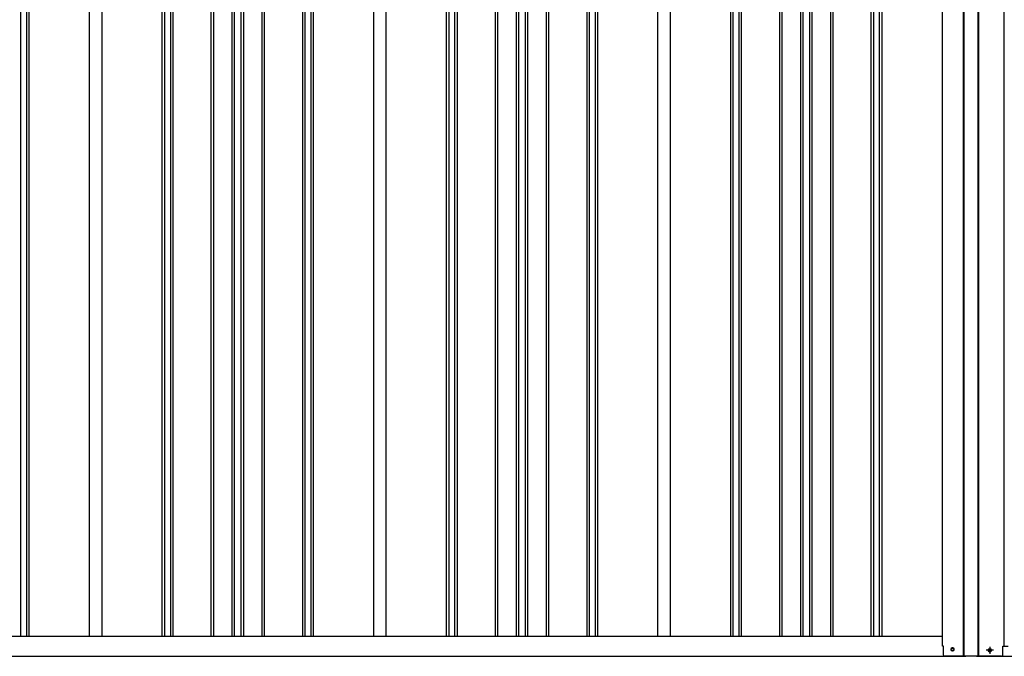
# Model space of a CAD drawing. Extents: x 543 to 20478, y 217 to 14052.
# Drawn here: x 2981 to 5410, y 10912 to 12482 of the extents above; entities that cross this region are included whole.
import ezdxf

# ---------------------------------------------------------------- set-up
doc = ezdxf.new("R2010")
doc.units = 0
doc.header["$LTSCALE"] = 50
doc.header["$MEASUREMENT"] = 0
doc.linetypes.add('1PL-S', pattern=[4, 2.5, -0.5, 0.5, -0.5])
doc.linetypes.add('HIDE-M', pattern=[2, 1, -1])
for name, color, linetype in [('下枠前', 2, 'CONTINUOUS'), ('中柱後', 2, 'CONTINUOUS'), ('土台前', 3, 'CONTINUOUS'), ('壁パネル', 3, 'CONTINUOUS'), ('間柱', 4, 'CONTINUOUS')]:
    doc.layers.add(name, color=color, linetype=linetype)

msp = doc.modelspace()

# ---------------------------------------------------------------- linework, layer by layer
at = {"layer": '下枠前', "color": 6, "linetype": '1PL-S'}
for p, q in [((5374.1, 10935.7), (5374.1, 10918.7)), ((5383, 10927.2), (5365.2, 10927.2))]:
    msp.add_line(p, q, dxfattribs=at)
at = {"layer": '下枠前'}
msp.add_line((5341.1, 10912.2), (8932.1, 10912.2), dxfattribs=at)
at = {"layer": '下枠前', "color": 4}
msp.add_circle((5374.1, 10927.2), 3, dxfattribs=at)
at = {"layer": '下枠前'}
msp.add_circle((5374.1, 10927.2), 2, dxfattribs=at)
at = {"layer": '中柱後'}
for p, q in [((5257.1, 10937.2), (5257.1, 13130.6)), ((5309.1, 10912.2), (5309.1, 13127.5)), ((5311.1, 10912.2), (5311.1, 13127.5)), ((5345.1, 10912.2), (5345.1, 13127.5)), ((5347.1, 10912.2), (5347.1, 13127.5)), ((5409.1, 10937.2), (5409.1, 13130.6)), ((5260.1, 10937.2), (5257.1, 10937.2)), ((5260.1, 10915.2), (5260.1, 10937.2)), ((5282.8, 10932.9), (5281.3, 10932.9)), ((5373.3, 10930.9), (5374.8, 10930.9)), ((5406.1, 10915.2), (5406.1, 10937.2)), ((5406.1, 10937.2), (5419.1, 10937.2)), ((5403.1, 10912.2), (5263.1, 10912.2)), ((5282.8, 10925.4), (5281.3, 10925.4)), ((5373.3, 10923.4), (5374.8, 10923.4))]:
    msp.add_line(p, q, dxfattribs=at)
for centre, radius, start, end in [((5281.3, 10929.2), 3.75, 90, 270), ((5282.8, 10929.2), 3.75, 270, 90), ((5373.3, 10927.2), 3.75, 90, 270), ((5374.8, 10927.2), 3.75, 270, 90), ((5263.1, 10915.2), 3, 180, 270), ((5403.1, 10915.2), 3, 270, 0)]:
    msp.add_arc(centre, radius, start, end, dxfattribs=at)
at = {"layer": '土台前', "color": 3}
for p, q in [((1782.1, 10962.2), (5257.1, 10962.2)), ((1724.1, 10912.2), (5315.1, 10912.2))]:
    msp.add_line(p, q, dxfattribs=at)
at = {"layer": '土台前', "color": 6, "linetype": 'HIDE-M'}
msp.add_circle((5282.1, 10929.2), 3.5, dxfattribs=at)
at = {"layer": '土台前', "color": 3}
msp.add_circle((5282.1, 10929.2), 3, dxfattribs=at)
at = {"layer": '壁パネル'}
for p, q in [((2984.3, 10962.2), (2984.3, 13059.2)), ((2998.9, 10962.2), (2998.9, 13059.2)), ((3004.9, 10962.2), (3004.9, 13059.2)), ((3333, 10962.2), (3333, 13059.2)), ((3339, 10962.2), (3339, 13059.2)), ((3353.7, 10962.2), (3353.7, 13059.2)), ((3359.7, 10962.2), (3359.7, 13059.2)), ((3453.8, 10962.2), (3453.8, 13059.2)), ((3459.8, 10962.2), (3459.8, 13059.2)), ((3505.4, 10962.2), (3505.4, 13059.2)), ((3511.4, 10962.2), (3511.4, 13059.2)), ((3527.8, 10962.2), (3527.8, 13059.2)), ((3533.8, 10962.2), (3533.8, 13059.2)), ((3579.4, 10962.2), (3579.4, 13059.2)), ((3585.4, 10962.2), (3585.4, 13059.2)), ((3679.5, 10962.2), (3679.5, 13059.2)), ((3685.5, 10962.2), (3685.5, 13059.2)), ((3700.2, 10962.2), (3700.2, 13059.2)), ((3706.2, 10962.2), (3706.2, 13059.2)), ((4034.2, 10962.2), (4034.2, 13059.2)), ((4040.2, 10962.2), (4040.2, 13059.2)), ((4054.9, 10962.2), (4054.9, 13059.2)), ((4060.9, 10962.2), (4060.9, 13059.2)), ((4155, 10962.2), (4155, 13059.2)), ((4161, 10962.2), (4161, 13059.2)), ((4206.6, 10962.2), (4206.6, 13059.2)), ((4212.6, 10962.2), (4212.6, 13059.2)), ((4229, 10962.2), (4229, 13059.2)), ((4235, 10962.2), (4235, 13059.2)), ((4280.6, 10962.2), (4280.6, 13059.2)), ((4286.6, 10962.2), (4286.6, 13059.2)), ((4380.8, 10962.2), (4380.8, 13059.2)), ((4386.8, 10962.2), (4386.8, 13059.2)), ((4401.4, 10962.2), (4401.4, 13059.2)), ((4407.4, 10962.2), (4407.4, 13059.2)), ((4735.2, 10962.2), (4735.2, 13059.2)), ((4741.2, 10962.2), (4741.2, 13059.2)), ((4755.9, 10962.2), (4755.9, 13059.2)), ((4761.9, 10962.2), (4761.9, 13059.2)), ((4856, 10962.2), (4856, 13059.2)), ((4862, 10962.2), (4862, 13059.2)), ((4907.6, 10962.2), (4907.6, 13059.2)), ((4913.6, 10962.2), (4913.6, 13059.2)), ((4930, 10962.2), (4930, 13059.2)), ((4936, 10962.2), (4936, 13059.2)), ((4981.6, 10962.2), (4981.6, 13059.2)), ((4987.6, 10962.2), (4987.6, 13059.2)), ((5081.8, 10962.2), (5081.8, 13059.2)), ((5087.8, 10962.2), (5087.8, 13059.2)), ((5102.4, 10962.2), (5102.4, 13059.2)), ((5108.4, 10962.2), (5108.4, 13059.2))]:
    msp.add_line(p, q, dxfattribs=at)
at = {"layer": '間柱'}
for p, q in [((3153.6, 10962.2), (3153.6, 13059.2)), ((3184.6, 10962.2), (3184.6, 13059.2)), ((3854.6, 10962.2), (3854.6, 13059.2)), ((3885.6, 10962.2), (3885.6, 13059.2)), ((4555.6, 10962.2), (4555.6, 13059.2)), ((4586.6, 10962.2), (4586.6, 13059.2))]:
    msp.add_line(p, q, dxfattribs=at)

doc.saveas('drawing.dxf')
